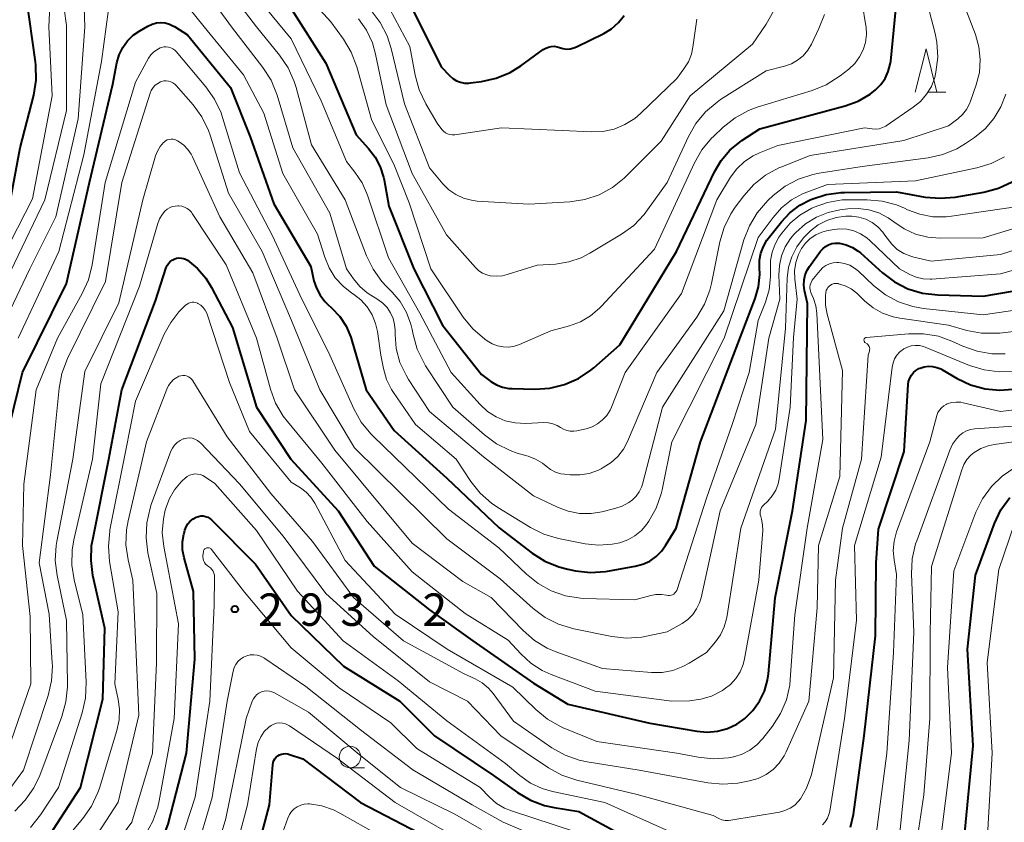
# Model space of a CAD drawing. Units: metres. Extents: x -76000 to -74000, y 25500 to 27000.
# Drawn here: x -75786 to -75673, y 26719 to 26812 of the extents above; entities that cross this region are included whole.
import ezdxf

# ---------------------------------------------------------------- set-up
doc = ezdxf.new("R2010")
doc.units = ezdxf.units.M
for name, color, linetype, lineweight in [('633100_広葉樹林', 7, 'Continuous', 13), ('633200_針葉樹林', 7, 'Continuous', 13), ('710100_等高線(計曲線)', 7, 'Continuous', 40), ('710200_等高線(主曲線)', 7, 'Continuous', 13), ('731200_図化機測定による標高点', 7, 'Continuous', 40)]:
    doc.layers.add(name, color=color, linetype=linetype, lineweight=lineweight)
doc.styles.add('Style-WORKING', font='MS Gothic.ttf')

msp = doc.modelspace()

# ---------------------------------------------------------------- linework, layer by layer
at = {"layer": '633100_広葉樹林', "linetype": 'Continuous', "lineweight": 13}
msp.add_line((-75748.21, 26725.29), (-75746.54, 26725.29), dxfattribs=at)
msp.add_circle((-75748.21, 26726.54), 1.25, dxfattribs=at)
at = {"layer": '633200_針葉樹林', "linetype": 'Continuous', "lineweight": 13}
msp.add_line((-75681.39, 26803.44), (-75679.31, 26803.44), dxfattribs=at)
at = {"layer": '633200_針葉樹林', "linetype": 'Continuous', "lineweight": 13, "flags": 128}
msp.add_lwpolyline([(-75682.85, 26803.44), (-75681.6, 26808.44), (-75680.35, 26803.44)], dxfattribs=at)
at = {"layer": '710100_等高線(計曲線)', "linetype": 'Continuous', "lineweight": 40, "flags": 128}
for points, elevation in [([(-75787.46, 26791), (-75786.33, 26797), (-75784.78, 26803.1), (-75784.5, 26804.82), (-75784.53, 26806.56), (-75784.57, 26806.95), (-75785.62, 26814.38)], 260), ([(-75741.63, 26814.37), (-75737.65, 26806.35), (-75736.67, 26805.33), (-75736.3, 26805.01), (-75735.89, 26804.76), (-75735.43, 26804.58), (-75734.96, 26804.49), (-75734.47, 26804.48), (-75734.29, 26804.5), (-75733.01, 26804.67), (-75731.31, 26805.05), (-75729.7, 26805.72), (-75728.45, 26806.49), (-75725.87, 26808.37), (-75725.58, 26808.54), (-75725.26, 26808.66), (-75724.93, 26808.73), (-75724.59, 26808.74), (-75724.25, 26808.68), (-75724, 26808.6), (-75723.6, 26808.48), (-75723.18, 26808.43), (-75722.75, 26808.46), (-75722.34, 26808.55), (-75722.03, 26808.68), (-75718.87, 26810.23), (-75717.96, 26810.78), (-75717.16, 26811.49), (-75716.49, 26812.31)], 250), ([(-75754.96, 26813.04), (-75751, 26806.79), (-75747.49, 26798.51), (-75746.06, 26796.94), (-75745.29, 26795.93), (-75744.7, 26794.81), (-75744.32, 26793.6), (-75744.26, 26793.28), (-75743.73, 26790.27)], 260), ([(-75743.73, 26790.27), (-75740.82, 26783), (-75737.5, 26776.5), (-75733, 26770.8), (-75731.91, 26769.99), (-75731.26, 26769.6), (-75730.56, 26769.33), (-75729.83, 26769.18), (-75729.46, 26769.16), (-75726.83, 26769.09), (-75725.09, 26769.2), (-75723.39, 26769.61), (-75721.8, 26770.31), (-75720.35, 26771.28), (-75720, 26771.57), (-75717, 26774.2), (-75710.45, 26785), (-75706.07, 26794.21), (-75705.29, 26795.54), (-75704.29, 26796.72), (-75703.1, 26797.7), (-75702.9, 26797.83), (-75700.8, 26799.2), (-75690.96, 26801.86), (-75689.46, 26802.41), (-75688.07, 26803.21), (-75687.45, 26803.7), (-75686.83, 26804.31), (-75686.33, 26805.03), (-75685.96, 26805.82), (-75685.74, 26806.66), (-75685.69, 26807.02), (-75685.08, 26813)], 260), ([(-75789, 26759.2), (-75786.09, 26771), (-75781, 26781.32), (-75778.34, 26793), (-75775.62, 26804.38), (-75775.16, 26806.84), (-75774.9, 26807.75), (-75774.49, 26808.61), (-75773.94, 26809.38), (-75773.26, 26810.04), (-75772.52, 26810.55), (-75771.57, 26811.09), (-75771.1, 26811.31), (-75770.6, 26811.44), (-75770.09, 26811.48), (-75769.57, 26811.44), (-75769.07, 26811.3), (-75768.6, 26811.08), (-75768.51, 26811.02), (-75767, 26810.07), (-75762.02, 26803.98), (-75759.74, 26798.26), (-75757, 26790.53), (-75752.74, 26783.26), (-75752.37, 26781.63), (-75752.09, 26780.76), (-75751.67, 26779.95), (-75751.11, 26779.22), (-75750.76, 26778.88), (-75750.33, 26778.5), (-75749.4, 26777.5), (-75748.65, 26776.36), (-75748.12, 26775.1), (-75748.04, 26774.84), (-75746.35, 26769), (-75743.1, 26764.3), (-75737, 26758.79), (-75730.95, 26753.05), (-75727.13, 26750.12), (-75725.66, 26749.18), (-75724.05, 26748.52), (-75723.02, 26748.25), (-75722.14, 26748.08), (-75720.41, 26747.88), (-75718.67, 26747.99), (-75718.44, 26748.03)], 270), ([(-75718.44, 26748.03), (-75715.23, 26748.6), (-75714.36, 26748.83), (-75713.54, 26749.21), (-75712.81, 26749.72), (-75712.17, 26750.36), (-75711.71, 26751), (-75710.5, 26753), (-75707.68, 26763), (-75703.88, 26773), (-75701.36, 26779.57), (-75700.96, 26780.94), (-75700.82, 26782.35), (-75700.84, 26783.17), (-75700.84, 26784), (-75700.69, 26784.82), (-75700.41, 26785.6), (-75699.99, 26786.31), (-75699.85, 26786.5), (-75698.33, 26788.45), (-75697.35, 26789.5), (-75696.2, 26790.37), (-75695, 26790.99), (-75694.8, 26791.07), (-75693.14, 26791.6), (-75691.42, 26791.84), (-75691.04, 26791.85), (-75685, 26791.91), (-75681.72, 26791.31), (-75679.98, 26791.16), (-75678.24, 26791.3), (-75674.92, 26791.87), (-75673.23, 26792.32), (-75671.65, 26793.05)], 270), ([(-75783, 26717.42), (-75779.38, 26723), (-75776.77, 26733.23), (-75776.57, 26741.43), (-75777.93, 26747.54), (-75778.15, 26749.27), (-75778.08, 26751.01), (-75777.96, 26751.7), (-75776.08, 26761), (-75774.58, 26769), (-75770.69, 26779.31), (-75769.46, 26783.14), (-75769.35, 26783.4), (-75769.2, 26783.64), (-75769.01, 26783.84), (-75768.78, 26784.01), (-75768.53, 26784.14), (-75768.26, 26784.23), (-75767.99, 26784.26), (-75767.7, 26784.25), (-75767.43, 26784.19), (-75767.17, 26784.08), (-75767.01, 26783.99), (-75765.85, 26783.04), (-75764.87, 26781.91), (-75764.23, 26780.86), (-75761.79, 26776.21), (-75759.03, 26767), (-75755.03, 26760.97), (-75749.57, 26755), (-75745.4, 26748.6), (-75739, 26743.58), (-75734.01, 26739.99), (-75727, 26735.07), (-75723, 26732.64), (-75713.53, 26730.47), (-75708.12, 26729.52), (-75706.92, 26729.42), (-75705.72, 26729.53), (-75704.56, 26729.84), (-75703.47, 26730.35), (-75702.55, 26730.99), (-75701.61, 26731.91), (-75700.85, 26732.98), (-75700.28, 26734.17), (-75699.92, 26735.44), (-75699.83, 26736.15), (-75699.04, 26744.96), (-75697.03, 26755), (-75695.45, 26765.45), (-75695.32, 26779), (-75695.65, 26780.51), (-75695.72, 26781.11), (-75695.7, 26781.72), (-75695.56, 26782.31), (-75695.33, 26782.86), (-75695.07, 26783.28), (-75693.82, 26785.03), (-75693.55, 26785.33), (-75693.24, 26785.59), (-75692.89, 26785.79)], 280), ([(-75692.89, 26785.79), (-75692.51, 26785.92), (-75692.11, 26785.99), (-75691.7, 26785.98), (-75691.61, 26785.97), (-75690.83, 26785.79), (-75690.1, 26785.48), (-75689.43, 26785.04), (-75689.18, 26784.84), (-75686.64, 26782.55), (-75685.24, 26781.5), (-75683.69, 26780.71), (-75682.02, 26780.2), (-75680.23, 26779.99), (-75675, 26779.84), (-75664.36, 26781.64)], 280), ([(-75690.33, 26718.42), (-75689.99, 26719.87), (-75688.76, 26729), (-75687.44, 26740.56), (-75687.36, 26749), (-75687.1, 26752.9), (-75684.12, 26761.88), (-75683.66, 26769.61), (-75683.61, 26769.99), (-75683.48, 26770.36), (-75683.3, 26770.7), (-75683.06, 26771), (-75682.77, 26771.26), (-75682.44, 26771.46), (-75682.29, 26771.53), (-75681.82, 26771.68), (-75681.33, 26771.74), (-75680.84, 26771.72), (-75680.36, 26771.61), (-75679.9, 26771.42), (-75679.79, 26771.36), (-75678, 26770.31), (-75676.44, 26769.58), (-75674.77, 26769.13), (-75673.06, 26768.97), (-75671.57, 26769.08)], 290), ([(-75677.19, 26717), (-75676.16, 26727.84), (-75676.82, 26739), (-75675.89, 26747.58), (-75673.68, 26753.54), (-75672.94, 26755.12), (-75671.93, 26756.54)], 300), ([(-75767.42, 26752.32), (-75767.39, 26752.41), (-75767.3, 26752.76), (-75767.15, 26753.15), (-75766.94, 26753.5), (-75766.67, 26753.82), (-75766.35, 26754.08), (-75766, 26754.28), (-75765.74, 26754.37), (-75765.47, 26754.42), (-75765.19, 26754.42), (-75764.92, 26754.37), (-75764.66, 26754.27), (-75764.43, 26754.13), (-75764.22, 26753.96), (-75759.15, 26748.85), (-75755, 26742.92), (-75748.97, 26737.03), (-75742.45, 26733), (-75738.43, 26729), (-75731.6, 26724.4), (-75728.85, 26722.43), (-75727.35, 26721.55), (-75725.72, 26720.93), (-75724.61, 26720.69), (-75721.76, 26720.24), (-75715, 26716.59)], 290), ([(-75786.6, 26700.64), (-75785.82, 26701.97), (-75784.82, 26703.14), (-75783.64, 26704.12), (-75783.26, 26704.37), (-75776.75, 26708.38), (-75775.35, 26709.43), (-75774.16, 26710.69), (-75773.82, 26711.15), (-75770.75, 26715.51), (-75769.87, 26717.02), (-75769.25, 26718.76), (-75767.12, 26727), (-75766.13, 26737.87), (-75766.32, 26745.68), (-75767.4, 26749.59), (-75767.56, 26750.49), (-75767.57, 26751.41), (-75767.42, 26752.32)], 290), ([(-75759.65, 26713), (-75757.51, 26721), (-75757.14, 26725.65), (-75757.1, 26725.89), (-75757.02, 26726.12), (-75756.9, 26726.33), (-75756.74, 26726.51), (-75756.56, 26726.67), (-75756.35, 26726.79), (-75756.12, 26726.88), (-75755.88, 26726.92), (-75755.64, 26726.93), (-75755.4, 26726.89), (-75755.33, 26726.87), (-75753.66, 26726.34), (-75747, 26721.29), (-75740.24, 26717.76)], 300)]:
    msp.add_lwpolyline(points, dxfattribs=dict(at, elevation=elevation))
at = {"layer": '710200_等高線(主曲線)', "linetype": 'Continuous', "lineweight": 13, "flags": 128}
for points, elevation in [([(-75790.11, 26781), (-75784.9, 26791.1), (-75782.66, 26803), (-75783.04, 26811), (-75782.73, 26817.54), (-75782.49, 26819.27), (-75781.91, 26821.04), (-75778.32, 26829.34), (-75777.57, 26830.73), (-75776.59, 26831.97), (-75776.3, 26832.26), (-75776.07, 26832.45), (-75775.8, 26832.59), (-75775.52, 26832.69), (-75775.22, 26832.74), (-75774.92, 26832.73), (-75774.63, 26832.67), (-75774.35, 26832.57), (-75774.09, 26832.41), (-75773.87, 26832.21), (-75773.81, 26832.15), (-75770.09, 26827.91), (-75765, 26822.17), (-75760.13, 26815.87)], 262), ([(-75755.34, 26817), (-75750.43, 26811.57), (-75748.97, 26809.56), (-75748.07, 26808.07), (-75747.41, 26806.36), (-75745.72, 26800.28), (-75743.07, 26794.93), (-75741.36, 26790.64), (-75738.87, 26783), (-75735.11, 26777.41), (-75734.01, 26776.06), (-75732.62, 26774.85), (-75732.34, 26774.66), (-75731.77, 26774.32), (-75731.15, 26774.09), (-75730.49, 26773.97), (-75729.83, 26773.96), (-75729.17, 26774.07), (-75728.62, 26774.26), (-75725, 26775.83), (-75722.84, 26776.41), (-75721.57, 26776.88), (-75720.39, 26777.57), (-75719.35, 26778.45), (-75719.17, 26778.64), (-75713, 26785.29), (-75708.39, 26795.25), (-75707.52, 26796.77), (-75706.4, 26798.1), (-75706.18, 26798.32), (-75705.04, 26799.4), (-75703.67, 26800.48), (-75702.14, 26801.31), (-75701.12, 26801.69), (-75694.77, 26803.64), (-75693.16, 26804.3), (-75691.54, 26805.33), (-75690.54, 26806.11), (-75689.85, 26806.76), (-75689.29, 26807.51), (-75688.87, 26808.34), (-75688.6, 26809.2), (-75688.49, 26810.09), (-75688.54, 26810.99), (-75688.55, 26811.1), (-75689.83, 26819)], 258), ([(-75770.38, 26817.62), (-75765.07, 26811), (-75760.54, 26805.46), (-75758.16, 26801), (-75755.97, 26794.03), (-75751.96, 26787), (-75751.13, 26784.35), (-75750.63, 26783.11), (-75749.91, 26781.98), (-75749.01, 26780.99), (-75747.98, 26780.18), (-75747.81, 26780.07), (-75746.95, 26779.41), (-75746.23, 26778.6), (-75745.66, 26777.69), (-75745.25, 26776.69), (-75745.04, 26775.77), (-75744.63, 26773), (-75744.33, 26771.48), (-75743.97, 26770.22), (-75743.39, 26769.04), (-75743.16, 26768.69), (-75740.65, 26765), (-75735.94, 26761), (-75734.22, 26758.41), (-75733.14, 26757.05), (-75731.83, 26755.89), (-75731.11, 26755.41), (-75727.34, 26753.1), (-75725.78, 26752.32), (-75724.08, 26751.82), (-75721.03, 26751.21), (-75719.47, 26751.04), (-75717.9, 26751.14), (-75717, 26751.33), (-75716.1, 26751.65), (-75715.26, 26752.12), (-75714.52, 26752.73), (-75713.9, 26753.46), (-75713.84, 26753.55), (-75713.66, 26753.8), (-75712.81, 26755.33), (-75712.24, 26756.97), (-75712.13, 26757.44), (-75711, 26763), (-75704.96, 26775), (-75701, 26786.61), (-75699.28, 26788.95), (-75698.31, 26790.05), (-75697.17, 26790.97), (-75695.88, 26791.67), (-75695.39, 26791.87), (-75693, 26792.74), (-75682.8, 26793.2), (-75675.72, 26794.67), (-75674.07, 26795.17)], 268), ([(-75766.57, 26817.43), (-75761.89, 26811), (-75758.27, 26806.29), (-75757.34, 26804.82), (-75756.64, 26803.09), (-75754.8, 26797), (-75750.54, 26789.46), (-75748.6, 26783), (-75747.8, 26781.84), (-75747.07, 26780.96), (-75746.21, 26780.22), (-75745.79, 26779.94), (-75745, 26779.47), (-75744.42, 26779.04), (-75743.92, 26778.52), (-75743.51, 26777.92), (-75743.22, 26777.26), (-75743.05, 26776.56), (-75743, 26775.92), (-75743, 26775.42), (-75742.86, 26773.78), (-75742.43, 26772.18), (-75741.73, 26770.69), (-75741.44, 26770.21), (-75739, 26766.52), (-75732.76, 26761.24), (-75727, 26756.76), (-75724.21, 26755.42), (-75722.97, 26754.96), (-75721.66, 26754.71), (-75720.33, 26754.7), (-75719.1, 26754.9), (-75717.57, 26755.27), (-75716.73, 26755.56), (-75715.96, 26755.98), (-75715.56, 26756.27), (-75715.13, 26756.7), (-75714.77, 26757.2), (-75714.5, 26757.75), (-75714.39, 26758.11), (-75712.09, 26767), (-75705, 26778.13), (-75702.65, 26786.35)], 266), ([(-75763.61, 26817), (-75759.01, 26810.99), (-75756.34, 26807.7), (-75755.36, 26806.25), (-75754.65, 26804.66), (-75754.45, 26803.99), (-75752.65, 26797.35), (-75748.75, 26791), (-75746.29, 26784.52), (-75745.53, 26782.95), (-75744.51, 26781.53), (-75743.97, 26780.95), (-75743.32, 26780.31), (-75742.39, 26779.21), (-75741.67, 26777.97), (-75741.17, 26776.62), (-75741.02, 26775.98), (-75740.91, 26775.4), (-75740.44, 26773.73), (-75739.68, 26772.16), (-75739.46, 26771.8), (-75736.33, 26767), (-75732.67, 26763.79), (-75731.27, 26762.76)], 264), ([(-75760.13, 26815.87), (-75755, 26809.6)], 262), ([(-75744.76, 26815.24), (-75741.27, 26808.73), (-75740.68, 26805.4), (-75740.22, 26803.72), (-75739.45, 26802.09), (-75738.14, 26799.86), (-75737.57, 26799.12), (-75737.38, 26798.92), (-75737.16, 26798.75), (-75736.92, 26798.62), (-75736.65, 26798.54), (-75736.38, 26798.51), (-75736.08, 26798.52), (-75730.67, 26799.33), (-75723.67, 26799), (-75720.33, 26798.84), (-75718.99, 26798.89), (-75717.67, 26799.17), (-75716.42, 26799.68), (-75715.28, 26800.4), (-75714.6, 26800.99), (-75710.43, 26805), (-75709.59, 26806.13), (-75709.08, 26806.94), (-75708.73, 26807.83), (-75708.55, 26808.65), (-75708.1, 26811.9)], 252), ([(-75698.72, 26797.28), (-75688.7, 26799.3), (-75687.82, 26799.18), (-75687.41, 26799.16), (-75687.01, 26799.21), (-75686.62, 26799.34), (-75686.26, 26799.52), (-75686.2, 26799.56), (-75683.07, 26801.69), (-75682.24, 26802.37), (-75681.53, 26803.19), (-75680.98, 26804.11), (-75680.6, 26805.12), (-75680.49, 26805.56), (-75680.45, 26805.76), (-75680.25, 26807.49), (-75680.35, 26809.23), (-75680.56, 26810.24), (-75681.61, 26814.39)], 262), ([(-75793.84, 26742.61), (-75794.1, 26744.33), (-75794.3, 26745.04), (-75795.15, 26747.66), (-75795.55, 26748.61), (-75796.11, 26749.47), (-75796.57, 26750), (-75796.98, 26750.49), (-75797.29, 26751.04), (-75797.51, 26751.64), (-75797.61, 26752.26), (-75797.62, 26752.41), (-75797.92, 26759.31), (-75797.84, 26761.05), (-75797.46, 26762.75), (-75796.81, 26764.33), (-75792.32, 26773), (-75787, 26783.65), (-75783.49, 26791), (-75781, 26801.33), (-75781, 26811.14), (-75781.27, 26813.07)], 264), ([(-75786.59, 26775), (-75781.87, 26785), (-75779, 26796.18), (-75776.95, 26807), (-75776.13, 26813)], 268), ([(-75779.63, 26800.37), (-75778.86, 26811), (-75778.93, 26813.24)], 266), ([(-75745.75, 26812.9), (-75744.7, 26811.51), (-75743.9, 26809.96), (-75743.43, 26808.5), (-75741.9, 26802.1)], 254), ([(-75731.27, 26762.76), (-75729.7, 26761.99), (-75728.86, 26761.7), (-75727.62, 26761.34), (-75726.75, 26761), (-75725.95, 26760.52), (-75725.54, 26760.18), (-75725.02, 26759.8), (-75724.44, 26759.5), (-75723.82, 26759.31), (-75723.41, 26759.25), (-75722.75, 26759.18), (-75721.64, 26759.17), (-75720.54, 26759.35), (-75719.49, 26759.72), (-75719.18, 26759.88), (-75718.92, 26760.02), (-75718.02, 26760.59), (-75717.23, 26761.31), (-75716.58, 26762.16), (-75716.11, 26763.05), (-75712.74, 26771), (-75708.11, 26777.4), (-75707.22, 26778.9), (-75706.6, 26780.53), (-75706.41, 26781.29), (-75705.44, 26786.13), (-75704.95, 26787.8), (-75704.18, 26789.37), (-75703.66, 26790.14), (-75702.68, 26791.46), (-75701.52, 26792.76), (-75700.15, 26793.84), (-75698.61, 26794.67), (-75698.4, 26794.76), (-75695, 26796.13), (-75684.15, 26797.85), (-75679, 26799.55), (-75677.93, 26800.34), (-75677.38, 26800.84), (-75676.91, 26801.42), (-75676.56, 26802.07), (-75676.44, 26802.39), (-75675.79, 26804.29), (-75675.43, 26805.73), (-75675.33, 26807.22), (-75675.49, 26808.7), (-75675.89, 26810.11), (-75677, 26813)], 264), ([(-75747.23, 26811.93), (-75746.3, 26810.6), (-75745.61, 26809.14), (-75745.24, 26807.84), (-75744.02, 26801.98), (-75741, 26794.02), (-75737.06, 26786.94), (-75733.68, 26783.14), (-75733.3, 26782.79), (-75732.88, 26782.51), (-75732.4, 26782.3), (-75732, 26782.2), (-75731.28, 26782.14), (-75730.57, 26782.2), (-75730.03, 26782.33), (-75726.58, 26783.42), (-75724.44, 26783.56), (-75722.92, 26783.8), (-75721.46, 26784.29), (-75720.46, 26784.81), (-75716.8, 26787.01), (-75715.39, 26788.03), (-75714.18, 26789.29), (-75713.79, 26789.82), (-75711.54, 26793), (-75709.08, 26798.32), (-75708.22, 26799.83), (-75707.1, 26801.17), (-75705.77, 26802.3), (-75705.35, 26802.58), (-75700.09, 26805.91), (-75697.95, 26806.46), (-75697.17, 26806.73)], 256), ([(-75741.9, 26802.1), (-75739, 26794.68), (-75737.46, 26792.84), (-75736.77, 26792.15), (-75735.97, 26791.59), (-75735.09, 26791.18), (-75734.15, 26790.93), (-75733.52, 26790.85), (-75727.52, 26790.48), (-75722.78, 26790.77), (-75721.06, 26791.03), (-75719.4, 26791.58), (-75717.87, 26792.41), (-75716.51, 26793.5), (-75716.32, 26793.68), (-75712.23, 26797.77), (-75708.87, 26803), (-75701.68, 26809), (-75700.1, 26811.29), (-75699.24, 26812.8)], 254), ([(-75697.17, 26806.73), (-75696.45, 26807.13), (-75695.82, 26807.66), (-75695.28, 26808.28), (-75694.86, 26808.98), (-75693.98, 26810.8), (-75693.36, 26812.43)], 256), ([(-75755, 26809.6), (-75751.55, 26802.45)], 262), ([(-75788.1, 26726.3), (-75785.12, 26735), (-75785.19, 26742.81), (-75786.08, 26751), (-75785.91, 26758.09), (-75784.48, 26769), (-75782.04, 26775), (-75779.16, 26780.16), (-75778.45, 26781.75), (-75778.02, 26783.45), (-75776.5, 26793), (-75773, 26804.6), (-75771.5, 26807.36), (-75771.25, 26807.74), (-75770.93, 26808.08), (-75770.56, 26808.35), (-75770.15, 26808.55), (-75770, 26808.61), (-75769.73, 26808.67), (-75769.46, 26808.68), (-75769.19, 26808.65), (-75768.93, 26808.57), (-75768.69, 26808.45), (-75768.47, 26808.28), (-75768.32, 26808.13), (-75764.87, 26804.04), (-75763.86, 26802.61), (-75763.12, 26801.04), (-75762.94, 26800.49), (-75761, 26794.09), (-75757.17, 26786.83), (-75754, 26780), (-75750.52, 26773), (-75747.75, 26766.8), (-75746.9, 26765.27), (-75745.8, 26763.92), (-75745.58, 26763.7), (-75736.81, 26755.19), (-75731, 26750.75), (-75727.81, 26747.68), (-75726.46, 26746.59), (-75724.93, 26745.75), (-75723.28, 26745.18), (-75721.56, 26744.91), (-75721.16, 26744.89), (-75715.27, 26744.73), (-75713.44, 26745.23), (-75712.83, 26745.34), (-75712.2, 26745.34), (-75711.6, 26745.24)], 272), ([(-75788.91, 26721), (-75785.95, 26725), (-75783.11, 26733.66), (-75782.72, 26735.35), (-75782.62, 26737.09), (-75782.64, 26737.41), (-75783, 26743.07), (-75784.14, 26749), (-75782.84, 26759.16), (-75781.84, 26769.2), (-75781.52, 26770.91), (-75780.86, 26772.63), (-75776.48, 26781.52), (-75774.6, 26793), (-75771.32, 26803.31), (-75771.18, 26803.65), (-75770.98, 26803.96), (-75770.73, 26804.23), (-75770.44, 26804.46), (-75770.11, 26804.63), (-75770, 26804.67), (-75769.73, 26804.74), (-75769.46, 26804.75), (-75769.19, 26804.73), (-75768.93, 26804.65), (-75768.68, 26804.53), (-75768.46, 26804.37), (-75768.3, 26804.22), (-75766.36, 26801.99), (-75765.33, 26800.58), (-75764.57, 26799.01), (-75764.37, 26798.45), (-75762.24, 26791.76), (-75758.38, 26785), (-75754.98, 26777.02), (-75751.7, 26769), (-75747.7, 26762.3), (-75737, 26751.77), (-75730.84, 26747.16), (-75727.03, 26743.73), (-75725.64, 26742.68), (-75724.09, 26741.89), (-75722.32, 26741.36), (-75717.95, 26740.48), (-75716.22, 26740.29), (-75714.48, 26740.4), (-75713.91, 26740.5), (-75711.54, 26741), (-75709.8, 26742), (-75709.15, 26742.45), (-75708.58, 26743.01), (-75708.13, 26743.66), (-75707.79, 26744.38)], 274), ([(-75702.65, 26786.35), (-75702.02, 26787.98), (-75701.13, 26789.47), (-75699.88, 26790.89), (-75699.26, 26791.47), (-75697.89, 26792.55), (-75696.35, 26793.38), (-75694.7, 26793.92), (-75693.94, 26794.07), (-75689, 26794.83), (-75681.35, 26795.84), (-75679.65, 26796.22), (-75678.04, 26796.89), (-75677.04, 26797.49), (-75676, 26798.2), (-75674.78, 26799.19), (-75673.75, 26800.39), (-75672.95, 26801.74), (-75672.39, 26803.21)], 266), ([(-75751.55, 26802.45), (-75748.6, 26795.4)], 262), ([(-75790.98, 26771.02), (-75785.21, 26783), (-75782.22, 26789), (-75779.63, 26800.37)], 266), ([(-75786.97, 26720.29), (-75785.75, 26721.53), (-75784.76, 26722.97), (-75784.09, 26724.39), (-75781.52, 26731.23), (-75781.06, 26732.91), (-75780.89, 26734.64), (-75780.89, 26734.89), (-75781, 26742.32), (-75782.08, 26747.54), (-75782.29, 26749.27), (-75782.19, 26751.01), (-75782.11, 26751.48), (-75780.26, 26761), (-75778.86, 26771.14), (-75774.92, 26779.08), (-75772.15, 26791), (-75770.7, 26796.07), (-75770.48, 26796.63), (-75770.16, 26797.15), (-75769.77, 26797.61), (-75769.71, 26797.66), (-75769.53, 26797.8), (-75769.33, 26797.91), (-75769.12, 26797.97)], 276), ([(-75769.12, 26797.97), (-75768.9, 26798.01), (-75768.67, 26798), (-75768.45, 26797.95), (-75768.24, 26797.86), (-75768.17, 26797.82), (-75767.96, 26797.7), (-75767.41, 26797.3), (-75766.94, 26796.82), (-75766.57, 26796.26), (-75766.42, 26795.97), (-75763.27, 26789), (-75759.45, 26782.55), (-75756.61, 26775), (-75754.64, 26769), (-75749.97, 26762.03), (-75741, 26751.26), (-75735.15, 26746.85), (-75731.87, 26745), (-75728.2, 26741.17), (-75726.88, 26740.02), (-75725.39, 26739.11), (-75724.31, 26738.66), (-75719, 26736.78), (-75713.35, 26736.32), (-75712.11, 26736.33), (-75710.89, 26736.56), (-75709.73, 26736.99), (-75709, 26737.39), (-75707, 26738.64), (-75705.95, 26739.87), (-75705.37, 26740.68), (-75704.95, 26741.58), (-75704.68, 26742.54), (-75704.65, 26742.69), (-75703.03, 26753), (-75699, 26764.45), (-75697.84, 26776.16), (-75697.65, 26781.91), (-75697.5, 26783.18), (-75697.13, 26784.41), (-75696.55, 26785.56), (-75695.78, 26786.58), (-75695.28, 26787.09), (-75694.95, 26787.39), (-75694.06, 26788.08), (-75693.06, 26788.6), (-75691.98, 26788.94), (-75690.86, 26789.09), (-75690.35, 26789.09), (-75690.19, 26789.09), (-75689.36, 26788.99), (-75688.57, 26788.74), (-75687.83, 26788.37), (-75687.17, 26787.87), (-75686.6, 26787.26), (-75686.35, 26786.9), (-75686.11, 26786.54), (-75685.57, 26785.84), (-75684.92, 26785.25), (-75684.18, 26784.78), (-75683.36, 26784.45), (-75683, 26784.35), (-75681, 26783.89), (-75673, 26784.66)], 276), ([(-75700.86, 26796.42), (-75698.72, 26797.28)], 262), ([(-75702.6, 26795.41), (-75701.59, 26796.08)], 262), ([(-75701.59, 26796.08), (-75700.86, 26796.42)], 262), ([(-75674.07, 26795.17), (-75672.54, 26795.94)], 268), ([(-75748.6, 26795.4), (-75747.63, 26794.2)], 262), ([(-75703.48, 26794.58), (-75702.6, 26795.41)], 262), ([(-75747.63, 26794.2), (-75746.8, 26792.97)], 262), ([(-75705.8, 26791), (-75704.21, 26793.6)], 262), ([(-75704.21, 26793.6), (-75703.48, 26794.58)], 262), ([(-75746.8, 26792.97), (-75746.17, 26791.54)], 262), ([(-75746.17, 26791.54), (-75743.74, 26784.26)], 262), ([(-75785.16, 26718.4), (-75783.99, 26719.85), (-75781.91, 26723), (-75779.16, 26731.66), (-75778.78, 26733.36), (-75778.71, 26735.2), (-75779.11, 26743), (-75780.1, 26747.02), (-75780.37, 26748.74), (-75780.33, 26750.48), (-75780.14, 26751.65), (-75777.99, 26761), (-75777, 26769.69), (-75772.55, 26781), (-75770.46, 26788.14), (-75770.22, 26788.77), (-75769.87, 26789.34), (-75769.6, 26789.66), (-75769.35, 26789.89), (-75769.07, 26790.07), (-75768.76, 26790.2), (-75768.43, 26790.27), (-75768.11, 26790.29), (-75768, 26790.28), (-75767.66, 26790.24), (-75767.34, 26790.14), (-75767.04, 26789.99), (-75766.77, 26789.78), (-75766.53, 26789.54), (-75766.45, 26789.41), (-75762.52, 26783.48), (-75759.01, 26775), (-75757.41, 26769.1), (-75756.81, 26767.47), (-75755.93, 26765.96), (-75755.45, 26765.33), (-75751.46, 26760.54)], 278), ([(-75711.6, 26745.24), (-75711.43, 26745.21), (-75711.25, 26745.21), (-75711.08, 26745.24), (-75710.92, 26745.3), (-75710.76, 26745.39), (-75710.63, 26745.51), (-75710.52, 26745.64), (-75710.43, 26745.8), (-75710.39, 26745.91), (-75707, 26756.49), (-75704.01, 26765), (-75702.07, 26771), (-75701, 26777.02), (-75700.17, 26779.13), (-75699.74, 26780.59), (-75699.57, 26782.09), (-75699.59, 26783), (-75699.58, 26783.98), (-75699.4, 26784.95), (-75699.06, 26785.87), (-75698.61, 26786.65), (-75698.27, 26787.14), (-75697.33, 26788.27), (-75696.2, 26789.23), (-75694.81, 26790.03), (-75694.64, 26790.1), (-75693, 26790.68), (-75691.28, 26790.97), (-75690.51, 26791), (-75688.42, 26791), (-75686.68, 26790.85), (-75685, 26790.4), (-75684.09, 26790.02), (-75683.73, 26789.84), (-75682.3, 26789.31), (-75680.81, 26789.02), (-75679.29, 26789.01), (-75678.67, 26789.08), (-75671, 26790.21)], 272), ([(-75709.86, 26780.14), (-75705.8, 26791)], 262), ([(-75707.79, 26744.38), (-75707.62, 26744.96), (-75705.39, 26755), (-75701.29, 26765), (-75699.77, 26775), (-75698.49, 26779.51), (-75698.61, 26782.26), (-75698.56, 26783.39), (-75698.32, 26784.5), (-75697.88, 26785.55), (-75697.27, 26786.5), (-75696.85, 26787), (-75696.65, 26787.21), (-75695.55, 26788.2), (-75694.28, 26788.98), (-75692.91, 26789.53), (-75691.56, 26789.82), (-75690.65, 26789.94), (-75689.43, 26790), (-75688.23, 26789.84), (-75687.07, 26789.47), (-75685.99, 26788.91), (-75685.33, 26788.43), (-75684.13, 26787.62), (-75682.8, 26787.02), (-75681.38, 26786.66), (-75679.99, 26786.55), (-75675, 26786.58), (-75666.97, 26789.03)], 274), ([(-75673, 26784.66), (-75661.71, 26788.29)], 276), ([(-75751.46, 26760.54), (-75746.23, 26753.77), (-75741, 26747.97), (-75734.88, 26743.12), (-75729.93, 26740.07), (-75728.47, 26738.46), (-75727.3, 26737.39), (-75725.97, 26736.54), (-75724.96, 26736.09), (-75719.84, 26734.16), (-75711, 26732.98), (-75708.94, 26733.05), (-75707.64, 26733.21), (-75706.39, 26733.59), (-75705.14, 26734.24), (-75704.94, 26734.37), (-75704.21, 26734.93), (-75703.59, 26735.62), (-75703.09, 26736.4), (-75702.74, 26737.25), (-75702.59, 26737.88), (-75700.93, 26747), (-75700.49, 26752.75), (-75700.5, 26753.41), (-75700.62, 26754.05), (-75700.72, 26754.34), (-75700.77, 26754.55), (-75700.79, 26754.76), (-75700.77, 26754.98), (-75700.72, 26755.19), (-75700.63, 26755.39), (-75700.5, 26755.57), (-75700.4, 26755.67), (-75699.9, 26756.15), (-75699.39, 26756.73), (-75698.98, 26757.4), (-75698.7, 26758.12), (-75698.57, 26758.7), (-75697.3, 26767), (-75696.94, 26775.06), (-75696.5, 26779.5), (-75696.77, 26781.81), (-75696.8, 26782.78), (-75696.66, 26783.74), (-75696.36, 26784.66), (-75696, 26785.36), (-75695.54, 26785.98), (-75694.98, 26786.51), (-75694.34, 26786.94), (-75693.63, 26787.25), (-75693.12, 26787.39), (-75692.47, 26787.53), (-75691.62, 26787.63), (-75690.77, 26787.58), (-75689.94, 26787.39), (-75689.16, 26787.05), (-75688.44, 26786.58), (-75688.08, 26786.27), (-75684.67, 26783), (-75683.48, 26782.36), (-75682.73, 26782.04), (-75681.95, 26781.86), (-75681.14, 26781.81), (-75680.93, 26781.82), (-75673, 26782.44)], 278), ([(-75673, 26782.44), (-75662.7, 26785.3)], 278), ([(-75743.74, 26784.26), (-75740.14, 26777.86)], 262), ([(-75694.77, 26781.68), (-75694.63, 26781.87), (-75693.84, 26782.82), (-75693.53, 26783.14), (-75693.17, 26783.4), (-75692.77, 26783.58), (-75692.34, 26783.7), (-75691.9, 26783.74), (-75691.68, 26783.73), (-75691.04, 26783.63), (-75690.43, 26783.41), (-75689.86, 26783.09), (-75689.41, 26782.72), (-75687.67, 26781.08), (-75686.3, 26780), (-75684.77, 26779.17), (-75683.11, 26778.63), (-75681.88, 26778.42), (-75675, 26777.67), (-75666.04, 26779)], 282), ([(-75775.96, 26752.82), (-75774.17, 26761.83), (-75773, 26767.69), (-75769.68, 26775.43), (-75768.94, 26776.79), (-75767.98, 26778.02), (-75767.79, 26778.21), (-75767.21, 26778.79), (-75767.04, 26778.93), (-75766.86, 26779.03), (-75766.66, 26779.11), (-75766.46, 26779.14), (-75766.25, 26779.14), (-75766.04, 26779.11), (-75765.84, 26779.03), (-75765.79, 26779.01), (-75765.46, 26778.8), (-75765.18, 26778.54), (-75764.95, 26778.24), (-75764.77, 26777.89), (-75764.72, 26777.75), (-75762.13, 26769.87), (-75759.83, 26764.17), (-75755, 26758.32), (-75753.94, 26757.66), (-75753.29, 26757.17), (-75752.74, 26756.58), (-75752.29, 26755.9), (-75748.75, 26749.25), (-75743, 26743.06), (-75736.97, 26739.03), (-75729.38, 26734.62), (-75726.72, 26732.02), (-75725.37, 26730.92), (-75723.85, 26730.06), (-75723.54, 26729.93), (-75719.66, 26728.34), (-75710.4, 26727), (-75707.93, 26726.51), (-75706.2, 26726.32), (-75704.46, 26726.44), (-75703.87, 26726.55), (-75703.83, 26726.55), (-75702.86, 26726.85), (-75701.97, 26727.32), (-75701.16, 26727.93), (-75700.47, 26728.67), (-75699.37, 26730.09), (-75698.43, 26731.56), (-75697.75, 26733.16), (-75697.36, 26734.86), (-75697.3, 26735.51), (-75696.76, 26743), (-75695.36, 26753), (-75693.52, 26763.26), (-75694.23, 26777.87), (-75694.34, 26778.73), (-75694.61, 26779.56), (-75694.82, 26780), (-75694.93, 26780.27), (-75695, 26780.56), (-75695.02, 26780.85), (-75694.98, 26781.14), (-75694.9, 26781.42), (-75694.77, 26781.68)], 282), ([(-75766.89, 26770.53), (-75766.7, 26770.41), (-75766.53, 26770.26), (-75766.39, 26770.08), (-75766.37, 26770.05), (-75762.42, 26763.58), (-75757.36, 26757), (-75752.55, 26751.45), (-75747.81, 26745), (-75742.03, 26739.97), (-75735, 26736.16), (-75733.75, 26735.58), (-75732.93, 26735.11), (-75732.21, 26734.52), (-75731.67, 26733.89), (-75729.32, 26730.68), (-75724.85, 26727.61), (-75723.33, 26726.75), (-75721.69, 26726.17), (-75720.78, 26725.98), (-75714.76, 26725), (-75706.84, 26723.55), (-75705.11, 26723.39), (-75703.37, 26723.53), (-75703.16, 26723.57), (-75702, 26723.79), (-75701.02, 26724.07), (-75700.1, 26724.51), (-75699.28, 26725.11), (-75698.57, 26725.84), (-75697.99, 26726.68), (-75697.76, 26727.15), (-75695.16, 26733), (-75694.19, 26743.81), (-75694.02, 26751), (-75691.56, 26759), (-75691.25, 26771.25), (-75693.03, 26777.75), (-75693.22, 26778.81), (-75693.23, 26779.89), (-75693.19, 26780.28), (-75693.14, 26780.48), (-75693.05, 26780.68), (-75692.94, 26780.85), (-75692.79, 26781.01), (-75692.63, 26781.13), (-75692.44, 26781.23), (-75692.24, 26781.29), (-75692.03, 26781.31), (-75691.82, 26781.3), (-75691.74, 26781.29), (-75691.71, 26781.28), (-75690.95, 26781.05), (-75690.25, 26780.68), (-75689.61, 26780.2), (-75689.48, 26780.07), (-75688.71, 26779.32), (-75687.73, 26778.5), (-75686.62, 26777.88), (-75685.42, 26777.45), (-75684.62, 26777.29), (-75679, 26776.48), (-75676.89, 26775.89), (-75675.18, 26775.57), (-75673.44, 26775.55)], 284), ([(-75716.38, 26771), (-75709.86, 26780.14)], 262), ([(-75740.14, 26777.86), (-75736.49, 26771)], 262), ([(-75673.44, 26775.55), (-75673.05, 26775.58), (-75665.05, 26776.51)], 284), ([(-75694.86, 26724.52), (-75692.29, 26735.71), (-75692.07, 26747), (-75691.27, 26753), (-75689.07, 26761), (-75688.28, 26773), (-75688.14, 26773.5), (-75688.12, 26773.63), (-75688.11, 26773.76), (-75688.14, 26773.9), (-75688.18, 26774.02), (-75688.25, 26774.14), (-75688.33, 26774.24), (-75688.41, 26774.31), (-75688.66, 26774.5), (-75688.7, 26774.54), (-75688.73, 26774.58), (-75688.76, 26774.63), (-75688.77, 26774.68), (-75688.78, 26774.74), (-75688.78, 26774.79), (-75688.77, 26774.85), (-75688.75, 26774.9), (-75688.72, 26774.95), (-75688.68, 26774.99), (-75688.63, 26775.02), (-75688.58, 26775.05), (-75688.53, 26775.07), (-75688.49, 26775.07), (-75683.62, 26775.5), (-75681.88, 26775.5), (-75680.17, 26775.2), (-75678.6, 26774.63), (-75677.34, 26774.06), (-75675.7, 26773.48), (-75673.98, 26773.19), (-75672.44, 26773.19)], 286), ([(-75693.59, 26718.7), (-75693.27, 26719.05), (-75693.01, 26719.45), (-75692.83, 26719.89), (-75692.74, 26720.28), (-75691.04, 26731), (-75689.65, 26742.35), (-75689.87, 26751), (-75686.79, 26761.21), (-75685.52, 26771.62), (-75685.42, 26772.12), (-75685.23, 26772.59), (-75684.96, 26773.02), (-75684.62, 26773.4), (-75684.22, 26773.71), (-75684.18, 26773.74), (-75683.76, 26773.95), (-75683.31, 26774.09), (-75682.84, 26774.15), (-75682.36, 26774.12), (-75681.9, 26774.02), (-75681.71, 26773.95), (-75676.56, 26771.84), (-75674.89, 26771.32), (-75673.16, 26771.1), (-75671.42, 26771.18)], 288), ([(-75736.49, 26771), (-75733.15, 26767.31)], 262), ([(-75717.98, 26767.01), (-75716.38, 26771)], 262), ([(-75778.3, 26716.27), (-75775, 26721.33), (-75772.61, 26731.39), (-75773.03, 26741), (-75773.33, 26747), (-75773.87, 26749.36), (-75774.11, 26751.08), (-75774.05, 26752.83), (-75773.86, 26753.86), (-75771.72, 26763), (-75769.39, 26769.1), (-75769.2, 26769.51), (-75768.93, 26769.87), (-75768.61, 26770.19), (-75768.23, 26770.44), (-75767.98, 26770.57), (-75767.76, 26770.64), (-75767.54, 26770.67), (-75767.32, 26770.66), (-75767.1, 26770.61), (-75766.89, 26770.53)], 284), ([(-75733.15, 26767.31), (-75732.3, 26766.52)], 262), ([(-75687.37, 26717.54), (-75686.12, 26727), (-75685.37, 26738.63), (-75685, 26747.65), (-75685.3, 26749.33), (-75685.39, 26750.42), (-75685.3, 26751.51), (-75685.01, 26752.6), (-75681.18, 26763), (-75680.35, 26766.05), (-75680.23, 26766.37), (-75680.05, 26766.67), (-75679.83, 26766.94), (-75679.56, 26767.16), (-75679.26, 26767.33), (-75679.17, 26767.37), (-75678.65, 26767.53), (-75678.11, 26767.6), (-75677.57, 26767.57), (-75677.3, 26767.52), (-75673, 26766.52), (-75668.81, 26767)], 292), ([(-75732.3, 26766.52), (-75731.32, 26765.89)], 262), ([(-75718.52, 26766.05), (-75718.13, 26766.67)], 262), ([(-75718.13, 26766.67), (-75717.98, 26767.01)], 262), ([(-75731.32, 26765.89), (-75730.25, 26765.44)], 262), ([(-75730.25, 26765.44), (-75729.11, 26765.18)], 262), ([(-75729.11, 26765.18), (-75727.88, 26765.12)], 262), ([(-75727.88, 26765.12), (-75725.79, 26765.22)], 262), ([(-75725.79, 26765.22), (-75725.26, 26765.2)], 262), ([(-75725.26, 26765.2), (-75724.74, 26765.09)], 262), ([(-75724.74, 26765.09), (-75724.25, 26764.89)], 262), ([(-75720.21, 26764.74), (-75719.57, 26765.08)], 262), ([(-75719.57, 26765.08), (-75719, 26765.52)], 262), ([(-75719, 26765.52), (-75718.52, 26766.05)], 262), ([(-75724.25, 26764.89), (-75723.86, 26764.65)], 262), ([(-75723.86, 26764.65), (-75723.51, 26764.44)], 262), ([(-75723.51, 26764.44), (-75723.13, 26764.3)], 262), ([(-75723.13, 26764.3), (-75722.73, 26764.22)], 262), ([(-75722.73, 26764.22), (-75722.32, 26764.21)], 262), ([(-75722.32, 26764.21), (-75721.96, 26764.27)], 262), ([(-75721.96, 26764.27), (-75720.89, 26764.51)], 262), ([(-75720.89, 26764.51), (-75720.21, 26764.74)], 262), ([(-75684.71, 26717), (-75683.54, 26728.46), (-75683.01, 26740.99), (-75683.27, 26747.74), (-75683.19, 26749.48), (-75682.8, 26751.18), (-75682.68, 26751.55), (-75678.86, 26762.03), (-75678.53, 26762.72), (-75678.09, 26763.35), (-75677.75, 26763.71), (-75677.36, 26764.02), (-75676.91, 26764.26), (-75676.44, 26764.42), (-75675.97, 26764.5), (-75668.75, 26765)], 294), ([(-75776.8, 26714.44), (-75773.42, 26719), (-75771.05, 26727), (-75770.57, 26737.43), (-75770.55, 26745.45), (-75771.57, 26750.16), (-75771.79, 26751.89), (-75771.7, 26753.63), (-75771.32, 26755.33), (-75771.18, 26755.73), (-75768.91, 26761.91), (-75768.74, 26762.28), (-75768.5, 26762.62), (-75768.2, 26762.92), (-75767.86, 26763.15), (-75767.48, 26763.33), (-75767.4, 26763.36), (-75767.08, 26763.43), (-75766.76, 26763.44), (-75766.44, 26763.4), (-75766.13, 26763.31), (-75765.85, 26763.16), (-75765.59, 26762.96), (-75765.49, 26762.86), (-75761, 26758.12), (-75755.92, 26752.08), (-75751, 26745.45), (-75745.53, 26740.47), (-75739, 26735.22), (-75734.63, 26733), (-75730.75, 26729), (-75725.24, 26725.29), (-75723.71, 26724.45), (-75721.96, 26723.86), (-75715, 26722.21), (-75706.23, 26719.77), (-75705.56, 26719.44), (-75705.2, 26719.29), (-75704.82, 26719.21), (-75704.43, 26719.19), (-75704.17, 26719.22), (-75698.54, 26720.17), (-75697.91, 26720.34), (-75697.32, 26720.61), (-75696.79, 26720.97), (-75696.33, 26721.43), (-75696.11, 26721.72), (-75695.41, 26722.94), (-75694.93, 26724.27), (-75694.86, 26724.52)], 286), ([(-75683.26, 26712.92), (-75681.85, 26722.15), (-75681.18, 26731), (-75681.12, 26740.88), (-75680.95, 26748.59), (-75677.48, 26759.77), (-75677.23, 26760.39), (-75676.87, 26760.95), (-75676.43, 26761.44), (-75676.05, 26761.75), (-75675.26, 26762.21), (-75674.41, 26762.53), (-75673.72, 26762.67), (-75668.63, 26763.37)], 296), ([(-75680.06, 26715.94), (-75678.64, 26727), (-75679.12, 26736.88), (-75678.4, 26748.08), (-75675.83, 26754.84), (-75675.07, 26756.41), (-75674.05, 26757.82), (-75672.79, 26759.04), (-75671.35, 26760.02)], 298), ([(-75771.85, 26717.59), (-75771, 26719.11), (-75770.41, 26720.75), (-75770.26, 26721.47), (-75768.53, 26731), (-75768.05, 26741.95), (-75769.75, 26750.88), (-75769.91, 26752.49), (-75769.79, 26754.1), (-75769.57, 26755.08), (-75769.51, 26755.32), (-75769.09, 26756.44), (-75768.49, 26757.46), (-75767.72, 26758.36), (-75767.61, 26758.47), (-75767.27, 26758.79), (-75767.03, 26758.98), (-75766.75, 26759.13), (-75766.45, 26759.23), (-75766.14, 26759.28), (-75765.83, 26759.27), (-75765.52, 26759.2), (-75765.23, 26759.09)], 288), ([(-75765.23, 26759.09), (-75765.03, 26758.97), (-75763.83, 26758.17), (-75759, 26752.74), (-75754.26, 26745.74), (-75749, 26739.96), (-75742.64, 26735.36), (-75737, 26730.71), (-75730.21, 26725.79), (-75728.57, 26724.39), (-75727.35, 26723.53), (-75726, 26722.9), (-75724.81, 26722.55), (-75718.74, 26721.26), (-75711, 26717.79)], 288), ([(-75697.13, 26694.85), (-75690.83, 26695), (-75685.42, 26694.32), (-75684.21, 26694.27), (-75683.01, 26694.44), (-75682.4, 26694.6), (-75681.89, 26694.82), (-75681.43, 26695.12), (-75681.03, 26695.49), (-75680.7, 26695.93), (-75680.45, 26696.42), (-75680.4, 26696.56), (-75678.74, 26701.26), (-75675.79, 26708.21), (-75674.61, 26715.39), (-75673.96, 26727), (-75674.54, 26737.46), (-75673.2, 26748.23), (-75671.35, 26753.66)], 302), ([(-75790.14, 26709.28), (-75783, 26714.76), (-75779.08, 26719.44), (-75778.09, 26720.87), (-75777.35, 26722.45), (-75777.19, 26722.94), (-75775.15, 26729.62), (-75774.9, 26730.83), (-75774.85, 26732.08), (-75775, 26733.19), (-75775.39, 26735), (-75775, 26743.33), (-75776, 26749.17), (-75776.15, 26750.91), (-75775.99, 26752.65), (-75775.96, 26752.82)], 282), ([(-75767.82, 26716.7), (-75766.1, 26721.9), (-75764.4, 26733), (-75763.91, 26744.09), (-75763.86, 26747.31), (-75763.88, 26747.56), (-75763.94, 26747.8), (-75764.04, 26748.03), (-75764.18, 26748.24), (-75764.35, 26748.42), (-75764.56, 26748.57), (-75764.58, 26748.58), (-75764.76, 26748.71), (-75764.92, 26748.86), (-75765.05, 26749.04), (-75765.14, 26749.25), (-75765.2, 26749.46), (-75765.22, 26749.68), (-75765.21, 26749.84), (-75765.16, 26750.28), (-75765.14, 26750.37), (-75765.1, 26750.46), (-75765.06, 26750.53), (-75764.99, 26750.6), (-75764.92, 26750.66), (-75764.84, 26750.7), (-75764.75, 26750.73), (-75764.66, 26750.74), (-75764.57, 26750.74), (-75764.48, 26750.72), (-75764.39, 26750.69), (-75764.31, 26750.64), (-75764.25, 26750.58), (-75764.21, 26750.54), (-75760.41, 26745.59), (-75755, 26739.18), (-75749.45, 26734.55), (-75743.49, 26730.51), (-75740.48, 26727.52), (-75733.14, 26723), (-75732.07, 26721.89), (-75731.26, 26721.18), (-75730.33, 26720.62), (-75729.53, 26720.3), (-75722.12, 26717.88)], 292), ([(-75766.1, 26715.22), (-75764.13, 26721.87), (-75762.4, 26733), (-75761.7, 26736.48), (-75761.59, 26736.88), (-75761.4, 26737.24), (-75761.16, 26737.57), (-75760.86, 26737.85), (-75760.52, 26738.08), (-75760.15, 26738.24), (-75759.75, 26738.34), (-75759.34, 26738.37), (-75758.94, 26738.32), (-75758.54, 26738.21), (-75758.18, 26738.02), (-75758.07, 26737.95), (-75753.31, 26734.69), (-75747, 26729.68)], 294), ([(-75764.39, 26713.39), (-75762.56, 26719.44), (-75760.2, 26731), (-75759.5, 26733), (-75759.37, 26733.28), (-75759.19, 26733.54), (-75758.98, 26733.76), (-75758.73, 26733.94), (-75758.45, 26734.07), (-75758.15, 26734.16), (-75757.84, 26734.19), (-75757.53, 26734.16), (-75757.23, 26734.08), (-75756.95, 26733.96), (-75753, 26731.72), (-75747.16, 26726.84), (-75742.35, 26723), (-75736.07, 26719.93), (-75733, 26718.16)], 296), ([(-75762.08, 26713.45), (-75760.05, 26721), (-75759.01, 26727.49), (-75758.83, 26728.2), (-75758.53, 26728.87), (-75758.12, 26729.48), (-75757.61, 26730), (-75757.33, 26730.2), (-75757.02, 26730.35), (-75756.69, 26730.45), (-75756.34, 26730.49), (-75756, 26730.46), (-75755.66, 26730.38), (-75755.35, 26730.23), (-75755.19, 26730.14), (-75749.64, 26726.36), (-75743, 26721.27), (-75736.46, 26717.54)], 298), ([(-75747, 26729.68), (-75740.95, 26725.05), (-75734.07, 26721), (-75730.5, 26719), (-75722.44, 26715.56)], 294), ([(-75757.7, 26713), (-75755.39, 26719.48), (-75755.21, 26719.87), (-75754.96, 26720.22), (-75754.66, 26720.53), (-75754.3, 26720.78), (-75753.91, 26720.97), (-75753.5, 26721.08), (-75753.07, 26721.12), (-75752.88, 26721.12), (-75751.47, 26720.9), (-75750.11, 26720.43), (-75749.38, 26720.06), (-75743.36, 26716.64)], 302)]:
    msp.add_lwpolyline(points, dxfattribs=dict(at, elevation=elevation))
at = {"layer": '731200_図化機測定による標高点', "linetype": 'Continuous', "lineweight": 40}
msp.add_circle((-75761.53, 26743.65, 293.21), 0.375, dxfattribs=at)

# ---------------------------------------------------------------- texts
at = {"layer": '731200_図化機測定による標高点', "linetype": 'Continuous', "lineweight": 40, "style": 'Style-WORKING'}
for s, p in [('2', (-75758.82, 26741.71, -10)), ('9', (-75754.07, 26741.71, -10)), ('3', (-75749.32, 26741.71, -10)), ('2', (-75739.82, 26741.71, -10)), ('.', (-75744.57, 26741.71, -10))]:
    msp.add_text(s, height=3.75, dxfattribs=at).set_placement(p)

doc.saveas('drawing.dxf')
